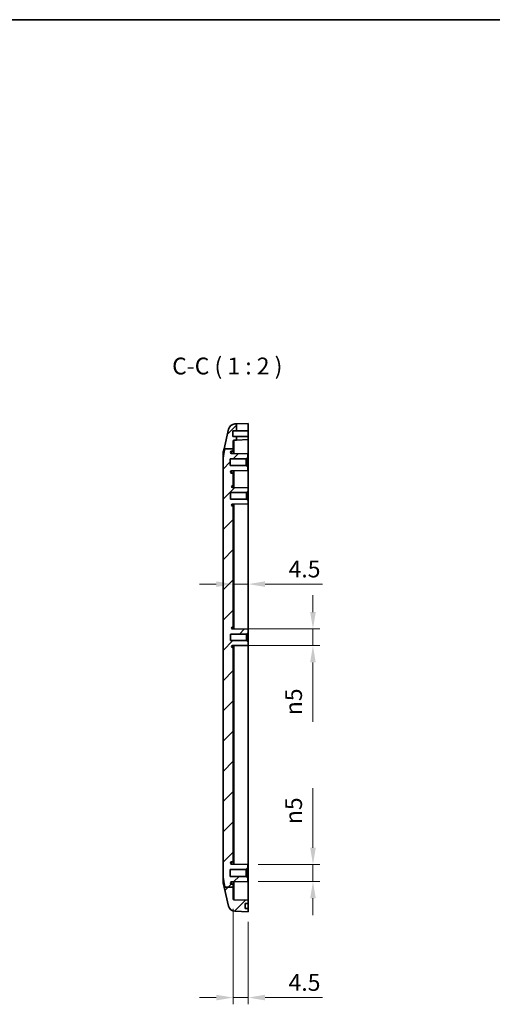
# Model space of a CAD drawing. Units: millimetres. Extents: x 0 to 3404, y 0 to 562.
# Drawn here: x 1995 to 2136, y 270 to 562 of the extents above; entities that cross this region are included whole.
import ezdxf

# ---------------------------------------------------------------- set-up
doc = ezdxf.new("R2010")
doc.units = ezdxf.units.MM
doc.header["$LTSCALE"] = 2
doc.layers.get('Defpoints').update_dxf_attribs({"lineweight": 25})
for name, color, linetype, lineweight in [('Border (ISO)', 7, 'Continuous', 35), ('Dimension (ISO)', 7, 'Continuous', 18), ('Hatch (ISO)', 1, 'Continuous', 18), ('Symbol (ISO)', 7, 'Continuous', 18), ('Visible (ISO)', 7, 'Continuous', 35), ('Visible Narrow (ISO)', 7, 'Continuous', 25)]:
    doc.layers.add(name, color=color, linetype=linetype, lineweight=lineweight)
doc.styles.add('Note Text (TK)', font='txt')
doc.dimstyles.new('Default - Method 1b (TK)', dxfattribs={"dimscale": 2, "dimtxt": 2.5, "dimasz": 2.5, "dimexe": 1, "dimexo": 1.5, "dimgap": 1, "dimtad": 1, "dimtoh": 1, "dimrnd": 1e-08, "dimdsep": 46, "dimtxsty": 'Note Text (TK)', "dimcen": 0.09, "dimdle": 5, "dimclrd": 100, "dimclre": 100, "dimclrt": 7, "dimadec": 1, "dimazin": 1, "dimtfac": 1, "dimtmove": 0, "dimatfit": 3, "dimfxl": 1, "dimtolj": 1, "dimlwd": -1, "dimlwe": -1, "dimarcsym": 0})

# ---------------------------------------------------------------- blocks, each defined once
blk = doc.blocks.new('図面枠 tk図枠')
at = {"layer": 'Border (ISO)'}
blk.add_line((14.5, 289), (405.5, 289), dxfattribs=at)
blk = doc.blocks.new('*D56')
at = {"layer": 'Defpoints', "color": 0}
for p in [(2058.48, 394.38), (2062.98, 394.38), (2062.98, 380.99)]:
    blk.add_point(p, dxfattribs=at)
at = {"layer": 'Dimension (ISO)', "color": 100}
for p, q in [((2062.98, 383.99), (2062.98, 396.38)), ((2053.48, 394.38), (2048.48, 394.38)), ((2058.48, 394.38), (2062.98, 394.38)), ((2067.98, 394.38), (2085.1, 394.38))]:
    blk.add_line(p, q, dxfattribs=at)
for points in [[(2053.48, 395.21), (2053.48, 393.54), (2058.48, 394.38)], [(2067.98, 395.21), (2067.98, 393.54), (2062.98, 394.38)]]:
    blk.add_solid(points, dxfattribs=at)
at = {"layer": 'Dimension (ISO)', "color": 7, "insert": (2074.98, 398.88), "char_height": 5, "attachment_point": 4, "style": 'Note Text (TK)'}
blk.add_mtext('\\A1;4.5', dxfattribs=at)
blk = doc.blocks.new('*D57')
at = {"layer": 'Defpoints', "color": 0}
for p in [(2058.22, 381.07), (2058.22, 376.1), (2082.22, 376.1)]:
    blk.add_point(p, dxfattribs=at)
at = {"layer": 'Dimension (ISO)', "color": 100}
for p, q in [((2082.22, 386.07), (2082.22, 391.07)), ((2061.22, 381.07), (2084.22, 381.07)), ((2082.22, 381.07), (2082.22, 376.1)), ((2061.22, 376.1), (2084.22, 376.1)), ((2082.22, 371.1), (2082.22, 353.44))]:
    blk.add_line(p, q, dxfattribs=at)
for points in [[(2081.39, 386.07), (2083.05, 386.07), (2082.22, 381.07)], [(2081.39, 371.1), (2083.05, 371.1), (2082.22, 376.1)]]:
    blk.add_solid(points, dxfattribs=at)
at = {"layer": 'Dimension (ISO)', "color": 7, "insert": (2076.46, 355.44), "char_height": 5, "attachment_point": 4, "rotation": 90, "style": 'Note Text (TK)'}
blk.add_mtext('\\A1;\\fAIGDT|b0|i0;\\H5.0000;n\\fＭＳ Ｐゴシック|b0|i0;\\H5.0000;5', dxfattribs=at)
blk = doc.blocks.new('*D58')
at = {"layer": 'Defpoints', "color": 0}
for p in [(2062.88, 311.09), (2082.22, 311.09), (2062.88, 306.09)]:
    blk.add_point(p, dxfattribs=at)
at = {"layer": 'Dimension (ISO)', "color": 100}
for p, q in [((2082.22, 316.09), (2082.22, 333.76)), ((2065.88, 311.09), (2084.22, 311.09)), ((2082.22, 306.09), (2082.22, 311.09)), ((2065.88, 306.09), (2084.22, 306.09)), ((2082.22, 301.09), (2082.22, 296.09))]:
    blk.add_line(p, q, dxfattribs=at)
for points in [[(2081.39, 316.09), (2083.05, 316.09), (2082.22, 311.09)], [(2081.39, 301.09), (2083.05, 301.09), (2082.22, 306.09)]]:
    blk.add_solid(points, dxfattribs=at)
at = {"layer": 'Dimension (ISO)', "color": 7, "insert": (2076.46, 323.09), "char_height": 5, "attachment_point": 4, "rotation": 90, "style": 'Note Text (TK)'}
blk.add_mtext('\\A1;\\fAIGDT|b0|i0;\\H5.0000;n\\fＭＳ Ｐゴシック|b0|i0;\\H5.0000;5', dxfattribs=at)
blk = doc.blocks.new('*D59')
at = {"layer": 'Defpoints', "color": 0}
for p in [(2058.48, 300.93), (2062.98, 297.09), (2062.98, 271.59)]:
    blk.add_point(p, dxfattribs=at)
at = {"layer": 'Dimension (ISO)', "color": 100}
for p, q in [((2058.48, 297.93), (2058.48, 269.59)), ((2062.98, 294.09), (2062.98, 269.59)), ((2053.48, 271.59), (2048.48, 271.59)), ((2058.48, 271.59), (2062.98, 271.59)), ((2067.98, 271.59), (2085.1, 271.59))]:
    blk.add_line(p, q, dxfattribs=at)
for points in [[(2053.48, 272.42), (2053.48, 270.75), (2058.48, 271.59)], [(2067.98, 272.42), (2067.98, 270.75), (2062.98, 271.59)]]:
    blk.add_solid(points, dxfattribs=at)
at = {"layer": 'Dimension (ISO)', "color": 7, "insert": (2074.98, 276.09), "char_height": 5, "attachment_point": 4, "style": 'Note Text (TK)'}
blk.add_mtext('\\A1;4.5', dxfattribs=at)

msp = doc.modelspace()

# ---------------------------------------------------------------- hatches: boundary and pattern name
at = {"layer": 'Hatch (ISO)'}
h = msp.add_hatch(dxfattribs=at)
h.set_pattern_fill('ANSI31', color=256, scale=50.8, style=0)
h.set_pattern_definition([(45, (1575, -16), (-4.49013, 4.49013), [])])
edge = h.paths.add_edge_path()
edge.add_line((2056.0252, 304.3661), (2058.4757, 304.3661))
edge.add_line((2058.4757, 304.3661), (2058.4757, 300.9344))
edge.add_ellipse((2058.7757, 300.9344), major_axis=(-0.0105, -0.2998), ratio=1, start_angle=272, end_angle=360)
edge.add_line((2058.7652, 300.6346), (2062.9757, 300.4875))
edge.add_line((2062.9757, 300.4875), (2062.9757, 299.4875))
edge.add_line((2062.9757, 299.4875), (2062.0757, 299.4875))
edge.add_line((2062.0757, 299.4875), (2062.0757, 298.0875))
edge.add_line((2062.0757, 298.0875), (2062.9757, 298.0875))
edge.add_line((2062.9757, 298.0875), (2062.9757, 297.0875))
edge.add_line((2062.9757, 297.0875), (2059.0046, 297.2262))
edge.add_ellipse((2059.0744, 299.225), major_axis=(-1.9477, -0.4543), ratio=1, start_angle=0, end_angle=74.871292, ccw=False)
edge.add_line((2057.1267, 298.7707), (2055.8217, 304.3661))
edge.add_line((2055.8217, 304.3661), (2056.0252, 304.3661))
edge = h.paths.add_edge_path()
edge.add_line((2055.9807, 434.5814), (2058.4757, 434.5814))
edge.add_line((2058.4757, 434.5814), (2058.4757, 436.8407))
edge.add_ellipse((2058.7757, 436.8407), major_axis=(-0.3, 0), ratio=1, start_angle=272, end_angle=360, ccw=False)
edge.add_line((2058.7652, 437.1405), (2059.4757, 437.1653))
edge.add_line((2059.4757, 437.1653), (2059.4757, 438.2375))
edge.add_line((2059.4757, 438.2375), (2058.3757, 438.2375))
edge.add_line((2058.3757, 438.2375), (2058.3757, 439.8875))
edge.add_line((2058.3757, 439.8875), (2059.4757, 439.8875))
edge.add_line((2059.4757, 439.8875), (2059.4757, 441.9653))
edge.add_line((2059.4757, 441.9653), (2059.0046, 441.9489))
edge.add_ellipse((2059.0744, 439.9501), major_axis=(-0.0698, 1.9988), ratio=1, start_angle=0, end_angle=74.871292)
edge.add_line((2057.1267, 440.4043), (2055.7686, 434.5814))
edge.add_line((2055.7686, 434.5814), (2055.9807, 434.5814))
edge = h.paths.add_edge_path()
edge.add_line((2058.4757, 304.3661), (2058.4757, 305.2875))
edge.add_line((2058.4757, 305.2875), (2058.0227, 305.2915))
edge.add_ellipse((2058.0257, 305.6415), major_axis=(-0.0031, -0.35), ratio=1, start_angle=270.5, end_angle=360, ccw=False)
edge.add_line((2057.6757, 305.6415), (2057.6757, 305.6528))
edge.add_ellipse((2058.0257, 305.6528), major_axis=(-0.35, 0), ratio=1, start_angle=271, end_angle=360, ccw=False)
edge.add_line((2058.0196, 306.0028), (2062.8757, 306.0875))
edge.add_line((2062.8757, 306.0875), (2062.8757, 307.0875))
edge.add_line((2062.8757, 307.0875), (2062.3757, 307.5875))
edge.add_line((2062.3757, 307.5875), (2057.5757, 307.5875))
edge.add_line((2057.5757, 307.5875), (2057.5757, 309.5875))
edge.add_line((2057.5757, 309.5875), (2062.3757, 309.5875))
edge.add_line((2062.3757, 309.5875), (2062.8757, 310.0875))
edge.add_line((2062.8757, 310.0875), (2062.8757, 311.0875))
edge.add_line((2062.8757, 311.0875), (2058.0196, 311.1723))
edge.add_ellipse((2058.0257, 311.5222), major_axis=(-0.0061, -0.3499), ratio=1, start_angle=271, end_angle=360, ccw=False)
edge.add_line((2057.6757, 311.5222), (2057.6757, 311.5336))
edge.add_ellipse((2058.0257, 311.5336), major_axis=(-0.35, 0), ratio=1, start_angle=270.5, end_angle=360, ccw=False)
edge.add_line((2058.0227, 311.8836), (2058.4757, 311.8875))
edge.add_line((2058.4757, 311.8875), (2058.4757, 375.5875))
edge.add_line((2058.4757, 375.5875), (2058.2235, 375.5897))
edge.add_ellipse((2058.2257, 375.8397), major_axis=(-0.0022, -0.25), ratio=1, start_angle=270.5, end_angle=360, ccw=False)
edge.add_line((2057.9757, 375.8397), (2057.9757, 375.8546))
edge.add_ellipse((2058.2257, 375.8546), major_axis=(-0.25, 0), ratio=1, start_angle=271, end_angle=360, ccw=False)
edge.add_line((2058.2213, 376.1045), (2062.9757, 376.1875))
edge.add_line((2062.9757, 376.1875), (2062.9757, 377.1375))
edge.add_line((2062.9757, 377.1375), (2062.4757, 377.6375))
edge.add_line((2062.4757, 377.6375), (2057.6757, 377.6375))
edge.add_line((2057.6757, 377.6375), (2057.6757, 379.5375))
edge.add_line((2057.6757, 379.5375), (2062.4757, 379.5375))
edge.add_line((2062.4757, 379.5375), (2062.9757, 380.0375))
edge.add_line((2062.9757, 380.0375), (2062.9757, 380.9875))
edge.add_line((2062.9757, 380.9875), (2058.2213, 381.0705))
edge.add_ellipse((2058.2257, 381.3205), major_axis=(-0.0044, -0.25), ratio=1, start_angle=271, end_angle=360, ccw=False)
edge.add_line((2057.9757, 381.3205), (2057.9757, 381.3353))
edge.add_ellipse((2058.2257, 381.3353), major_axis=(-0.25, 0), ratio=1, start_angle=270.5, end_angle=360, ccw=False)
edge.add_line((2058.2235, 381.5853), (2058.4757, 381.5875))
edge.add_line((2058.4757, 381.5875), (2058.4757, 417.5875))
edge.add_line((2058.4757, 417.5875), (2058.2235, 417.5897))
edge.add_ellipse((2058.2257, 417.8397), major_axis=(-0.0022, -0.25), ratio=1, start_angle=270.5, end_angle=360, ccw=False)
edge.add_line((2057.9757, 417.8397), (2057.9757, 417.8546))
edge.add_ellipse((2058.2257, 417.8546), major_axis=(-0.25, 0), ratio=1, start_angle=271, end_angle=360, ccw=False)
edge.add_line((2058.2213, 418.1045), (2062.9757, 418.1875))
edge.add_line((2062.9757, 418.1875), (2062.9757, 419.1375))
edge.add_line((2062.9757, 419.1375), (2062.4757, 419.6375))
edge.add_line((2062.4757, 419.6375), (2057.6757, 419.6375))
edge.add_line((2057.6757, 419.6375), (2057.6757, 421.5375))
edge.add_line((2057.6757, 421.5375), (2062.4757, 421.5375))
edge.add_line((2062.4757, 421.5375), (2062.9757, 422.0375))
edge.add_line((2062.9757, 422.0375), (2062.9757, 422.9875))
edge.add_line((2062.9757, 422.9875), (2058.2213, 423.0705))
edge.add_ellipse((2058.2257, 423.3205), major_axis=(-0.0044, -0.25), ratio=1, start_angle=271, end_angle=360, ccw=False)
edge.add_line((2057.9757, 423.3205), (2057.9757, 423.3353))
edge.add_ellipse((2058.2257, 423.3353), major_axis=(-0.25, 0), ratio=1, start_angle=270.5, end_angle=360, ccw=False)
edge.add_line((2058.2235, 423.5853), (2058.4757, 423.5875))
edge.add_line((2058.4757, 423.5875), (2058.4757, 427.2875))
edge.add_line((2058.4757, 427.2875), (2058.0227, 427.2915))
edge.add_ellipse((2058.0257, 427.6415), major_axis=(-0.0031, -0.35), ratio=1, start_angle=270.5, end_angle=360, ccw=False)
edge.add_line((2057.6757, 427.6415), (2057.6757, 427.6528))
edge.add_ellipse((2058.0257, 427.6528), major_axis=(-0.35, 0), ratio=1, start_angle=271, end_angle=360, ccw=False)
edge.add_line((2058.0196, 428.0028), (2062.8757, 428.0875))
edge.add_line((2062.8757, 428.0875), (2062.8757, 429.0875))
edge.add_line((2062.8757, 429.0875), (2062.3757, 429.5875))
edge.add_line((2062.3757, 429.5875), (2057.5757, 429.5875))
edge.add_line((2057.5757, 429.5875), (2057.5757, 431.5875))
edge.add_line((2057.5757, 431.5875), (2062.3757, 431.5875))
edge.add_line((2062.3757, 431.5875), (2062.8757, 432.0875))
edge.add_line((2062.8757, 432.0875), (2062.8757, 433.0875))
edge.add_line((2062.8757, 433.0875), (2058.0196, 433.1723))
edge.add_ellipse((2058.0257, 433.5222), major_axis=(-0.0061, -0.3499), ratio=1, start_angle=271, end_angle=360, ccw=False)
edge.add_line((2057.6757, 433.5222), (2057.6757, 433.5336))
edge.add_ellipse((2058.0257, 433.5336), major_axis=(-0.35, 0), ratio=1, start_angle=270.5, end_angle=360, ccw=False)
edge.add_line((2058.0227, 433.8836), (2058.4757, 433.8875))
edge.add_line((2058.4757, 433.8875), (2058.4757, 434.5814))
edge.add_line((2058.4757, 434.5814), (2055.9807, 434.5814))
edge.add_spline(control_points=[(2055.9807, 434.5814), (2055.6537, 432.8959), (2055.528, 431.8158)], knot_values=[0.43639348, 0.43639348, 0.43639348, 0.83002399, 0.83002399, 0.83002399], weights=[1.11948423, 1.11362999, 1], degree=2, periodic=0)
edge.add_spline(control_points=[(2055.528, 431.8158), (2055.469, 431.3091), (2055.4757, 430.7792), (2055.4757, 430.306)], knot_values=[-0.16243168, -0.16243168, -0.16243168, -0.16243168, -0.02048523, -0.02048523, -0.02048523, -0.02048523], degree=3, periodic=0)
edge.add_line((2055.4757, 430.306), (2055.4757, 308.869))
edge.add_spline(control_points=[(2055.4757, 308.869), (2055.4757, 308.3973), (2055.4692, 307.8642), (2055.528, 307.3592)], knot_values=[0.02048523, 0.02048523, 0.02048523, 0.02048523, 0.16198793, 0.16198793, 0.16198793, 0.16198793], degree=3, periodic=0)
edge.add_spline(control_points=[(2055.528, 307.3592), (2055.6612, 306.2149), (2056.0252, 304.3661)], knot_values=[0, 0, 0, 0.4198769, 0.4198769, 0.4198769], weights=[1, 1.12120658, 1.11978576], degree=2, periodic=0)
edge.add_line((2056.0252, 304.3661), (2058.4757, 304.3661))

# ---------------------------------------------------------------- linework, layer by layer
at = {"layer": 'Visible (ISO)'}
for p, q in [((2059.4757, 441.9653), (2059.0046, 441.9489)), ((2059.4757, 441.9653), (2062.9757, 442.0875)), ((2059.4757, 439.8875), (2059.4757, 441.9653)), ((2062.9757, 442.0875), (2062.9757, 439.8875)), ((2057.1267, 440.4043), (2055.7686, 434.5814)), ((2058.3757, 438.2375), (2058.3757, 439.8875)), ((2058.3757, 439.8875), (2059.4757, 439.8875)), ((2059.4757, 439.8875), (2062.9757, 439.8875)), ((2062.9757, 439.8875), (2062.9757, 438.2375)), ((2059.4757, 438.2375), (2058.3757, 438.2375)), ((2058.4757, 434.5814), (2058.4757, 436.8407)), ((2058.7652, 437.1405), (2059.4757, 437.1653)), ((2059.4757, 437.1653), (2059.4757, 438.2375)), ((2062.9757, 438.2375), (2059.4757, 438.2375)), ((2062.9757, 437.2875), (2059.4757, 437.1653)), ((2062.9757, 438.2375), (2062.9757, 437.2875)), ((2062.9757, 430.2875), (2062.9757, 437.2875)), ((2055.4757, 430.306), (2055.4757, 433.0955)), ((2055.528, 433.5497), (2055.7686, 434.5814)), ((2055.9807, 434.5814), (2058.4757, 434.5814)), ((2057.6757, 433.5222), (2057.6757, 433.5336)), ((2062.8757, 433.0875), (2058.0196, 433.1723)), ((2058.0227, 433.8836), (2058.4757, 433.8875)), ((2058.4757, 433.8875), (2058.4757, 434.5814)), ((2058.4757, 433.8875), (2058.4757, 433.1643)), ((2062.8757, 432.0875), (2062.8757, 433.0875)), ((2055.4757, 430.306), (2055.4757, 308.869)), ((2057.5757, 429.5875), (2057.5757, 431.5875)), ((2057.5757, 431.5875), (2062.3757, 431.5875)), ((2062.3757, 431.5875), (2062.8757, 432.0875)), ((2062.3757, 429.5875), (2062.3757, 431.5875)), ((2062.8757, 432.0875), (2062.8757, 429.0875)), ((2062.9757, 430.2875), (2062.9757, 422.9875)), ((2062.3757, 429.5875), (2057.5757, 429.5875)), ((2057.6757, 427.6415), (2057.6757, 427.6528)), ((2058.0196, 428.0028), (2062.8757, 428.0875)), ((2058.4757, 427.2875), (2058.0227, 427.2915)), ((2058.4757, 428.0107), (2058.4757, 427.2875)), ((2058.4757, 423.5875), (2058.4757, 427.2875)), ((2062.8757, 429.0875), (2062.3757, 429.5875)), ((2062.8757, 428.0875), (2062.8757, 429.0875)), ((2057.6757, 419.6375), (2057.6757, 421.5375)), ((2057.6757, 421.5375), (2062.4757, 421.5375)), ((2057.9757, 423.3205), (2057.9757, 423.3353)), ((2062.9757, 422.9875), (2058.2213, 423.0705)), ((2058.2235, 423.5853), (2058.4757, 423.5875)), ((2058.4757, 423.5875), (2058.4757, 423.0661)), ((2062.4757, 421.5375), (2062.9757, 422.0375)), ((2062.4757, 419.6375), (2062.4757, 421.5375)), ((2062.9757, 422.0375), (2062.9757, 422.9875)), ((2062.9757, 422.0375), (2062.9757, 419.1375)), ((2062.4757, 419.6375), (2057.6757, 419.6375)), ((2058.2213, 418.1045), (2062.9757, 418.1875)), ((2062.9757, 419.1375), (2062.4757, 419.6375)), ((2062.9757, 418.1875), (2062.9757, 419.1375)), ((2062.9757, 418.1875), (2062.9757, 380.9875)), ((2057.9757, 417.8397), (2057.9757, 417.8546)), ((2058.4757, 417.5875), (2058.2235, 417.5897)), ((2058.4757, 418.109), (2058.4757, 417.5875)), ((2058.4757, 381.5875), (2058.4757, 417.5875)), ((2057.9757, 381.3205), (2057.9757, 381.3353)), ((2062.9757, 380.9875), (2058.2213, 381.0705)), ((2058.2235, 381.5853), (2058.4757, 381.5875)), ((2058.4757, 381.5875), (2058.4757, 381.0661)), ((2062.9757, 380.0375), (2062.9757, 380.9875)), ((2057.6757, 377.6375), (2057.6757, 379.5375)), ((2057.6757, 379.5375), (2062.4757, 379.5375)), ((2062.4757, 377.6375), (2057.6757, 377.6375)), ((2062.4757, 379.5375), (2062.9757, 380.0375)), ((2062.4757, 377.6375), (2062.4757, 379.5375)), ((2062.9757, 377.1375), (2062.4757, 377.6375)), ((2062.9757, 380.0375), (2062.9757, 377.1375)), ((2057.9757, 375.8397), (2057.9757, 375.8546)), ((2058.2213, 376.1045), (2062.9757, 376.1875)), ((2058.4757, 375.5875), (2058.2235, 375.5897)), ((2058.4757, 376.109), (2058.4757, 375.5875)), ((2058.4757, 311.8875), (2058.4757, 375.5875)), ((2062.9757, 376.1875), (2062.9757, 377.1375)), ((2062.9757, 376.1875), (2062.9757, 309.0875)), ((2058.6757, 338.3875), (2058.4757, 338.3875)), ((2058.6757, 337.7494), (2058.6757, 338.3875)), ((2058.6757, 337.7494), (2058.6757, 334.2026)), ((2058.6757, 333.5645), (2058.4757, 333.5645)), ((2058.6757, 333.5645), (2058.6757, 334.2026)), ((2058.4757, 329.3645), (2058.6757, 329.3645)), ((2058.4757, 329.3219), (2058.6757, 329.3219)), ((2058.4757, 329.0006), (2058.6757, 329.0006)), ((2058.4757, 328.5127), (2058.6757, 328.5127)), ((2058.4757, 328.0384), (2058.6757, 328.0384)), ((2058.4757, 327.5602), (2058.6757, 327.5602)), ((2058.6757, 329.3645), (2058.6757, 329.3219)), ((2058.6757, 329.3219), (2058.6757, 329.0006)), ((2058.6757, 329.0006), (2058.6757, 328.5127)), ((2058.6757, 328.5127), (2058.6757, 328.0384)), ((2058.6757, 328.0384), (2058.6757, 327.5602)), ((2058.6757, 327.5602), (2058.6757, 327.0704)), ((2058.4757, 327.0704), (2058.6757, 327.0704)), ((2058.4757, 326.7819), (2058.6757, 326.7819)), ((2058.4757, 326.7374), (2058.6757, 326.7374)), ((2058.4757, 325.0828), (2058.6757, 325.0828)), ((2058.4757, 325.0186), (2058.6757, 325.0186)), ((2058.6757, 324.9534), (2058.4757, 324.9534)), ((2058.6757, 324.8698), (2058.4757, 324.8698)), ((2058.6757, 324.7473), (2058.4757, 324.7473)), ((2058.6757, 327.0704), (2058.6757, 326.7819)), ((2058.6757, 326.7819), (2058.6757, 326.7374)), ((2058.6757, 325.0828), (2058.6757, 325.0186)), ((2058.6757, 325.0186), (2058.6757, 324.9534)), ((2058.6757, 324.9534), (2058.6757, 324.8698)), ((2058.6757, 324.8698), (2058.6757, 324.7473)), ((2058.6757, 324.7473), (2058.6757, 324.4769)), ((2058.6757, 324.4769), (2058.4757, 324.4769)), ((2058.4757, 324.3544), (2058.6757, 324.3544)), ((2058.6757, 323.7029), (2058.4757, 323.7029)), ((2058.6757, 323.5871), (2058.4757, 323.5871)), ((2058.6757, 323.5536), (2058.4757, 323.5536)), ((2058.6757, 323.0107), (2058.4757, 323.0107)), ((2058.6757, 322.8036), (2058.4757, 322.8036)), ((2058.4757, 322.7851), (2058.6757, 322.7851)), ((2058.6757, 322.7589), (2058.4757, 322.7589)), ((2058.6757, 322.611), (2058.4757, 322.611)), ((2058.6757, 322.366), (2058.4757, 322.366)), ((2058.6757, 322.2435), (2058.4757, 322.2435)), ((2058.6757, 321.7339), (2058.4757, 321.7339)), ((2058.6757, 324.4769), (2058.6757, 324.3544)), ((2058.6757, 324.3544), (2058.6757, 323.7029)), ((2058.6757, 323.7029), (2058.6757, 323.5871)), ((2058.6757, 323.5871), (2058.6757, 323.5536)), ((2058.6757, 323.0107), (2058.6757, 322.8036)), ((2058.6757, 322.8036), (2058.6757, 322.7851)), ((2058.6757, 322.7851), (2058.6757, 322.7589)), ((2058.6757, 322.7589), (2058.6757, 322.611)), ((2058.6757, 322.611), (2058.6757, 322.366)), ((2058.6757, 322.366), (2058.6757, 322.2435)), ((2058.6757, 322.2435), (2058.6757, 321.7339)), ((2058.6757, 321.7339), (2058.6757, 321.6182)), ((2058.6757, 321.6182), (2058.4757, 321.6182)), ((2058.6757, 321.5846), (2058.4757, 321.5846)), ((2058.6757, 321.0865), (2058.4757, 321.0865)), ((2058.6757, 320.5254), (2058.4757, 320.5254)), ((2058.6757, 320.4097), (2058.4757, 320.4097)), ((2058.6757, 320.1315), (2058.4757, 320.1315)), ((2058.6757, 320.01), (2058.4757, 320.01)), ((2058.6757, 319.623), (2058.4757, 319.623)), ((2058.6757, 319.5767), (2058.4757, 319.5767)), ((2058.6757, 321.6182), (2058.6757, 321.5846)), ((2058.6757, 321.0865), (2058.6757, 320.5254)), ((2058.6757, 320.5254), (2058.6757, 320.4097)), ((2058.6757, 320.4097), (2058.6757, 320.1315)), ((2058.6757, 320.1315), (2058.6757, 320.01)), ((2058.6757, 320.01), (2058.6757, 319.623)), ((2058.6757, 319.623), (2058.6757, 319.5767)), ((2057.6757, 311.5222), (2057.6757, 311.5336)), ((2062.8757, 311.0875), (2058.0196, 311.1723)), ((2058.0227, 311.8836), (2058.4757, 311.8875)), ((2058.4757, 311.8875), (2058.4757, 311.1643)), ((2062.3757, 309.5875), (2062.8757, 310.0875)), ((2062.8757, 310.0875), (2062.8757, 311.0875)), ((2062.8757, 310.0875), (2062.8757, 307.0875)), ((2055.4757, 306.0796), (2055.4757, 308.869)), ((2057.5757, 307.5875), (2057.5757, 309.5875)), ((2057.5757, 309.5875), (2062.3757, 309.5875)), ((2062.3757, 307.5875), (2057.5757, 307.5875)), ((2062.3757, 307.5875), (2062.3757, 309.5875)), ((2062.8757, 307.0875), (2062.3757, 307.5875)), ((2062.8757, 306.0875), (2062.8757, 307.0875)), ((2062.9757, 300.4875), (2062.9757, 309.0875)), ((2055.528, 305.6253), (2055.8217, 304.3661)), ((2055.8217, 304.3661), (2057.1267, 298.7707)), ((2056.0252, 304.3661), (2058.4757, 304.3661)), ((2057.6757, 305.6415), (2057.6757, 305.6528)), ((2058.0196, 306.0028), (2062.8757, 306.0875)), ((2058.4757, 305.2875), (2058.0227, 305.2915)), ((2058.4757, 306.0107), (2058.4757, 305.2875)), ((2058.4757, 304.3661), (2058.4757, 305.2875)), ((2058.4757, 300.9344), (2058.4757, 304.3661)), ((2062.9757, 300.4875), (2058.7652, 300.6346)), ((2062.0757, 298.0875), (2062.0757, 299.4875)), ((2062.0757, 299.4875), (2062.9757, 299.4875)), ((2062.9757, 299.4875), (2062.9757, 300.4875)), ((2062.9757, 299.4875), (2062.9757, 298.0875)), ((2059.0046, 297.2262), (2062.9757, 297.0875)), ((2062.9757, 298.0875), (2062.0757, 298.0875)), ((2062.9757, 297.0875), (2062.9757, 298.0875))]:
    msp.add_line(p, q, dxfattribs=at)
for centre, radius, start, end in [((2059.0744, 439.9501), 2, 92, 166.871292), ((2058.7757, 436.8407), 0.3, 92, 180), ((2057.4757, 433.0955), 2, 166.871292, 180), ((2058.0257, 433.5336), 0.35, 90.5, 180), ((2058.0257, 433.5222), 0.35, 180, 269), ((2058.0257, 427.6528), 0.35, 91, 180), ((2058.0257, 427.6415), 0.35, 180, 269.5), ((2058.2257, 423.3353), 0.25, 90.5, 180), ((2058.2257, 423.3205), 0.25, 180, 269), ((2058.2257, 417.8546), 0.25, 91, 180), ((2058.2257, 417.8397), 0.25, 180, 269.5), ((2058.2257, 381.3353), 0.25, 90.5, 180), ((2058.2257, 381.3205), 0.25, 180, 269), ((2058.2257, 375.8546), 0.25, 91, 180), ((2058.2257, 375.8397), 0.25, 180, 269.5), ((2058.0257, 311.5336), 0.35, 90.5, 180), ((2058.0257, 311.5222), 0.35, 180, 269), ((2057.4757, 306.0796), 2, 180, 193.128708), ((2058.0257, 305.6528), 0.35, 91, 180), ((2058.0257, 305.6415), 0.35, 180, 269.5), ((2059.0744, 299.225), 2, 193.128708, 268), ((2058.7757, 300.9344), 0.3, 180, 268)]:
    msp.add_arc(centre, radius, start, end, dxfattribs=at)
for points, weights in [([(2055.9807, 434.5814), (2055.6537, 432.8959), (2055.528, 431.8158)], [1.11948422792, 1.11362999327, 1]), ([(2055.528, 307.3592), (2055.6612, 306.2149), (2056.0252, 304.3661)], [1, 1.12120658269, 1.11978575973])]:
    msp.add_rational_spline(points, weights, degree=2, dxfattribs=at)
for points in [[(2055.528, 431.8158), (2055.469, 431.3091), (2055.4757, 430.7792), (2055.4757, 430.306)], [(2055.4757, 308.869), (2055.4757, 308.3973), (2055.4692, 307.8642), (2055.528, 307.3592)]]:
    msp.add_open_spline(points, degree=3, dxfattribs=at)
at = {"layer": 'Visible Narrow (ISO)'}
for p, q in [((2058.7652, 433.1593), (2058.7652, 437.1405)), ((2055.528, 433.5497), (2055.528, 431.8158)), ((2058.0227, 433.1722), (2058.0227, 433.8836)), ((2062.8757, 430.2875), (2062.9757, 430.2875)), ((2058.0227, 427.2915), (2058.0227, 428.0028)), ((2058.7652, 423.061), (2058.7652, 428.0158)), ((2058.2235, 423.0705), (2058.2235, 423.5853)), ((2058.2235, 417.5897), (2058.2235, 418.1046)), ((2058.7652, 381.061), (2058.7652, 418.114)), ((2058.2235, 381.0705), (2058.2235, 381.5853)), ((2058.2235, 375.5897), (2058.2235, 376.1046)), ((2058.7652, 311.1593), (2058.7652, 376.114)), ((2058.6757, 337.7494), (2058.4757, 337.7494)), ((2058.6757, 334.2026), (2058.4757, 334.2026)), ((2058.0227, 311.1722), (2058.0227, 311.8836)), ((2055.528, 307.3592), (2055.528, 305.6253)), ((2062.9757, 309.0875), (2062.8757, 309.0875)), ((2058.0227, 305.2915), (2058.0227, 306.0028)), ((2058.7652, 300.6346), (2058.7652, 306.0158))]:
    msp.add_line(p, q, dxfattribs=at)

# ---------------------------------------------------------------- block references
at = {"xscale": 2, "yscale": 2, "zscale": 2}
msp.add_blockref('図面枠 tk図枠', (1575, -16), dxfattribs=at)

# ---------------------------------------------------------------- texts
at = {"layer": 'Symbol (ISO)', "color": 7, "insert": (2040.3409, 455.0875), "char_height": 5, "attachment_point": 7, "style": 'Note Text (TK)'}
msp.add_mtext('C-C ( 1 : 2 )', dxfattribs=at)

# ---------------------------------------------------------------- dimensions: what is measured, and where the dimension line sits
at = {"layer": 'Dimension (ISO)', "color": 100}
for base, p1, p2, override, picture, middle in [((2062.9757, 394.377), (2058.4757, 394.377), (2062.9757, 380.9875), {"dimgap": 1, "dimtoh": 0, "dimdec": 2, "dimse1": 1, "dimtol": 0, "dimlim": 0, "dimtp": 0, "dimtm": 0, "dimtdec": 2, "dimtofl": 1, "dimatfit": 1}, '*D56', (2079.0382, 394.377)), ((2062.9757, 271.5875), (2058.4757, 300.9344), (2062.9757, 297.0875), {"dimgap": 1, "dimtoh": 0, "dimdec": 2, "dimtol": 0, "dimlim": 0, "dimtp": 0, "dimtm": 0, "dimtdec": 2, "dimtofl": 1, "dimatfit": 1}, '*D59', (2079.0382, 271.5875))]:
    dim = msp.add_linear_dim(base=base, p1=p1, p2=p2, dimstyle='Default - Method 1b (TK)', override=override, dxfattribs=at)
    dim.commit()
    dim.dimension.update_dxf_attribs({"geometry": picture, "text_midpoint": middle, "dimtype": 160})
for base, p1, p2, override, picture, middle in [((2082.2213, 376.1045), (2058.2213, 381.0705), (2058.2213, 376.1045), {"dimgap": 1, "dimtoh": 0, "dimdec": 1, "dimtol": 0, "dimlim": 0, "dimtp": 0, "dimtm": 0, "dimtdec": 2, "dimtofl": 1, "dimatfit": 1}, '*D57', (2082.2213, 359.7706)), ((2082.2213, 311.0875), (2062.8757, 306.0875), (2062.8757, 311.0875), {"dimgap": 1, "dimtoh": 0, "dimdec": 2, "dimtol": 0, "dimlim": 0, "dimtp": 0, "dimtm": 0, "dimtdec": 2, "dimtofl": 1, "dimatfit": 1}, '*D58', (2082.2213, 327.4214))]:
    dim = msp.add_linear_dim(base=base, p1=p1, p2=p2, angle=90, text='\\fAIGDT|b0|i0;\\H5.0000;n\\fＭＳ Ｐゴシック|b0|i0;\\H5.0000;<>', dimstyle='Default - Method 1b (TK)', override=override, dxfattribs=at)
    dim.commit()
    dim.dimension.update_dxf_attribs({"geometry": picture, "text_midpoint": middle, "dimtype": 160})

doc.saveas('drawing.dxf')
